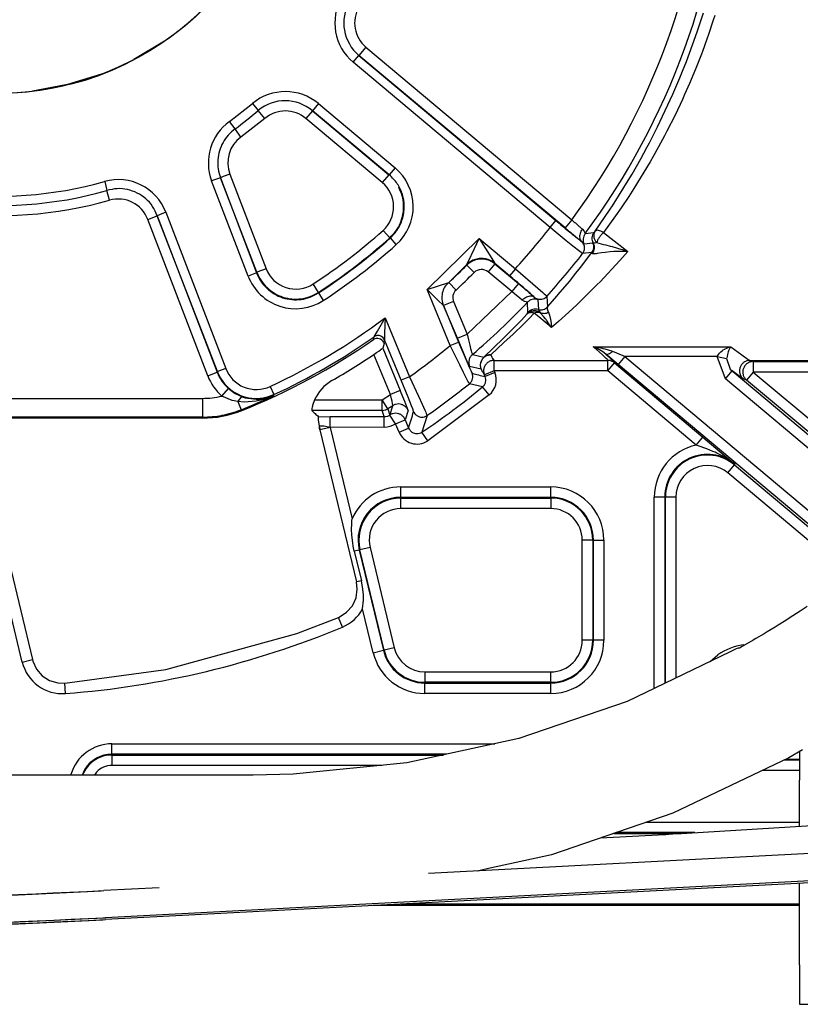
# Model space of a CAD drawing. Units: inches. Extents: x 0 to 1210, y 0 to 831.
# Drawn here: x 358 to 365, y 69 to 79 of the extents above; entities that cross this region are included whole.
import ezdxf

# ---------------------------------------------------------------- set-up
doc = ezdxf.new("R2010")
doc.units = ezdxf.units.IN

# ---------------------------------------------------------------- blocks, each defined once
blk = doc.blocks.new('70106-1-1110_7_Thermofühlerlitze-weiss2__227', base_point=(1674.2, 348.225))
at = {"color": 1, "linetype": 'Continuous'}
for p, q in [((1834.566, 353.117), (1807.65, 351.708)), ((1834.634, 351.819), (1792.189, 349.596)), ((1784.772, 350.535), (1791.993, 350.886)), ((1791.993, 350.886), (1792.121, 350.894)), ((1794.763, 351.032), (1792.121, 350.894)), ((1784.83, 349.239), (1792.061, 349.591)), ((1792.061, 349.591), (1792.189, 349.596))]:
    blk.add_line(p, q, dxfattribs=at)
for points in [[(1739.819, 349.525), (1765.979, 349.867), (1792.121, 350.894)], [(1739.819, 348.225), (1766.013, 348.568), (1792.189, 349.596)]]:
    blk.add_spline(points, degree=3, dxfattribs=at)
blk = doc.blocks.new('70106-1-1110_6_Thermofühlerlitze-weiss1__228', base_point=(1674.2, 348.135))
at = {"color": 1, "linetype": 'Continuous'}
for p, q in [((1834.634, 351.729), (1792.189, 349.506)), ((1784.83, 349.149), (1792.061, 349.5)), ((1792.061, 349.5), (1792.189, 349.506))]:
    blk.add_line(p, q, dxfattribs=at)
blk.add_spline([(1739.819, 348.135), (1766.013, 348.478), (1792.189, 349.506)], degree=3, dxfattribs=at)
blk = doc.blocks.new('70106-1-1110_3_Motorlitze-rot__231', base_point=(1628.6, 350.598))
at = {"color": 1, "linetype": 'Continuous'}
for p, q in [((1820.019, 353.647), (1832.391, 354.406)), ((1815.89, 353.414), (1818.947, 353.578)), ((1818.947, 353.578), (1819.007, 353.585)), ((1819.007, 353.585), (1819.147, 353.597)), ((1819.147, 353.597), (1819.337, 353.611)), ((1819.337, 353.611), (1819.752, 353.635)), ((1819.752, 353.635), (1819.932, 353.645)), ((1819.932, 353.645), (1820.019, 353.647))]:
    blk.add_line(p, q, dxfattribs=at)
blk = doc.blocks.new('70106-1-1110__232', base_point=(1628.6, 348.135))
for name, p in [('70106-1-1110_3_Motorlitze-rot__231', (1628.6, 350.598)), ('70106-1-1110_7_Thermofühlerlitze-weiss2__227', (1674.2, 348.225)), ('70106-1-1110_6_Thermofühlerlitze-weiss1__228', (1674.2, 348.135))]:
    blk.add_blockref(name, p)
blk = doc.blocks.new('527-146-2-0210_Schrumpfschlauch__233', base_point=(1705.268, 350.627))
at = {"color": 1, "linetype": 'Continuous'}
for p, q in [((1825.776, 364.5), (1825.435, 364.275)), ((1825.27, 364.163), (1824.914, 363.936)), ((1825.435, 364.275), (1825.27, 364.163)), ((1824.241, 363.509), (1823.854, 363.277)), ((1824.387, 363.603), (1824.241, 363.509)), ((1824.759, 363.833), (1824.387, 363.603)), ((1824.914, 363.936), (1824.759, 363.833)), ((1823.719, 363.192), (1823.318, 362.957)), ((1823.854, 363.277), (1823.719, 363.192)), ((1822.658, 362.574), (1822.537, 362.505)), ((1822.779, 362.645), (1822.658, 362.574)), ((1823.191, 362.88), (1822.779, 362.645)), ((1823.318, 362.957), (1823.191, 362.88)), ((1822.089, 362.325), (1817.152, 359.954)), ((1822.372, 362.462), (1822.089, 362.325)), ((1822.464, 362.495), (1822.372, 362.462)), ((1822.49, 362.501), (1822.464, 362.495)), ((1822.537, 362.505), (1822.49, 362.501)), ((1817.152, 359.954), (1811.972, 358.173)), ((1811.972, 358.173), (1806.621, 357.005)), ((1825.545, 357.64), (1824.898, 357.254)), ((1806.621, 357.005), (1801.171, 356.465)), ((1824.898, 357.254), (1819.348, 354.604)), ((1799.268, 356.427), (1705.268, 356.427)), ((1801.171, 356.465), (1799.268, 356.427)), ((1819.348, 354.604), (1813.532, 352.604)), ((1813.532, 352.604), (1810.528, 351.948)), ((1810.528, 351.948), (1809.986, 351.83))]:
    blk.add_line(p, q, dxfattribs=at)
blk = doc.blocks.new('527-146-1-0114_Drehgeber__234', base_point=(1674.2, 350.627))
blk.add_blockref('527-146-2-0210_Schrumpfschlauch__233', (1705.268, 350.627))
blk = doc.blocks.new('527-146-6-0850__237', base_point=(1737.896, 350.177))
at = {"color": 124, "linetype": 'Continuous'}
for p, q in [((1820.559, 392.16), (1820.804, 392.919)), ((1821.357, 392.798), (1821.282, 392.565)), ((1821.282, 392.565), (1821.055, 391.889)), ((1820.29, 391.386), (1820.508, 392.01)), ((1820.508, 392.01), (1820.559, 392.16)), ((1821.055, 391.889), (1820.976, 391.666)), ((1819.995, 390.596), (1820.29, 391.386)), ((1820.976, 391.666), (1820.759, 391.072)), ((1804.045, 390.555), (1804.322, 390.885)), ((1804.656, 391.282), (1804.322, 390.885)), ((1814.192, 382.623), (1804.322, 390.885)), ((1804.322, 390.885), (1813.746, 382.973)), ((1804.656, 391.282), (1814.514, 383.006)), ((1820.712, 390.947), (1820.462, 390.307)), ((1820.759, 391.072), (1820.712, 390.947)), ((1813.469, 382.644), (1804.045, 390.555)), ((1819.81, 390.124), (1819.995, 390.596)), ((1819.68, 389.805), (1819.81, 390.124)), ((1820.462, 390.307), (1820.27, 389.839)), ((1819.345, 389.019), (1819.68, 389.805)), ((1820.143, 389.54), (1819.908, 389.006)), ((1820.27, 389.839), (1820.143, 389.54)), ((1818.617, 387.461), (1819.345, 389.019)), ((1819.908, 389.006), (1819.803, 388.775)), ((1798.122, 387.72), (1799.226, 388.577)), ((1799.226, 388.577), (1799.502, 388.248)), ((1802.383, 388.575), (1802.095, 388.231)), ((1802.383, 388.575), (1806.054, 385.494)), ((1819.803, 388.775), (1819.448, 388.024)), ((1799.822, 387.865), (1799.502, 388.248)), ((1802.095, 388.231), (1801.786, 387.864)), ((1802.095, 388.231), (1805.748, 385.165)), ((1805.777, 385.165), (1802.095, 388.231)), ((1819.448, 388.024), (1819.063, 387.257)), ((1798.395, 387.363), (1798.122, 387.72)), ((1799.822, 387.865), (1798.676, 386.974)), ((1805.439, 384.797), (1801.786, 387.864)), ((1798.676, 386.974), (1798.395, 387.363)), ((1818.223, 386.69), (1818.617, 387.461)), ((1819.063, 387.257), (1818.943, 387.029)), ((1818.107, 386.472), (1818.223, 386.69)), ((1818.943, 387.029), (1818.665, 386.511)), ((1817.815, 385.936), (1818.107, 386.472)), ((1818.665, 386.511), (1818.407, 386.05)), ((1817.397, 385.204), (1817.815, 385.936)), ((1818.253, 385.782), (1817.482, 384.514)), ((1818.407, 386.05), (1818.253, 385.782)), ((1798.145, 385.197), (1797.831, 385.077)), ((1798.145, 385.197), (1799.881, 380.67)), ((1805.748, 385.165), (1805.439, 384.797)), ((1805.748, 385.165), (1805.777, 385.165)), ((1806.054, 385.494), (1805.777, 385.165)), ((1817.055, 384.632), (1817.397, 385.204)), ((1792.154, 384.845), (1792.26, 384.408)), ((1797.697, 385.025), (1797.272, 384.878)), ((1799.022, 380.315), (1797.272, 384.878)), ((1797.831, 385.077), (1797.697, 385.025)), ((1799.433, 380.498), (1797.697, 385.025)), ((1797.697, 385.025), (1799.423, 380.469)), ((1792.389, 383.946), (1792.26, 384.408)), ((1816.454, 383.682), (1816.957, 384.472)), ((1816.957, 384.472), (1817.055, 384.632)), ((1817.482, 384.514), (1817.232, 384.128)), ((1817.232, 384.128), (1816.87, 383.587)), ((1795.08, 383.376), (1794.667, 383.199)), ((1795.08, 383.376), (1797.948, 375.895)), ((1815.834, 382.763), (1816.352, 383.526)), ((1816.352, 383.526), (1816.454, 383.682)), ((1816.87, 383.587), (1816.606, 383.204)), ((1794.219, 383.027), (1794.667, 383.199)), ((1797.087, 375.543), (1794.219, 383.027)), ((1794.667, 383.199), (1797.535, 375.714)), ((1797.546, 375.741), (1794.667, 383.199)), ((1813.469, 382.644), (1813.746, 382.973)), ((1814.514, 383.006), (1814.192, 382.623)), ((1816.606, 383.204), (1816.032, 382.409)), ((1805.794, 382.142), (1805.474, 382.5)), ((1814.243, 382.01), (1813.469, 382.644)), ((1815.014, 382.565), (1815.08, 382.487)), ((1815.08, 382.487), (1815.096, 382.461)), ((1815.096, 382.461), (1815.15, 382.352)), ((1815.15, 382.352), (1815.566, 382.402)), ((1815.566, 382.402), (1815.627, 382.469)), ((1815.627, 382.469), (1815.834, 382.763)), ((1816.032, 382.409), (1817.189, 381.49)), ((1805.825, 382.143), (1805.794, 382.142)), ((1806.112, 381.823), (1805.825, 382.143)), ((1807.583, 379.673), (1810.077, 382.117)), ((1809.848, 381.631), (1810.077, 382.117)), ((1810.077, 382.117), (1811.807, 380.664)), ((1810.077, 382.117), (1810.684, 381.156)), ((1814.565, 381.75), (1814.243, 382.01)), ((1815.1, 381.841), (1814.977, 381.975)), ((1815.52, 381.89), (1815.1, 381.841)), ((1815.617, 381.891), (1815.546, 381.886)), ((1815.699, 381.917), (1815.617, 381.891)), ((1815.699, 381.917), (1816.034, 381.835)), ((1809.543, 380.998), (1809.848, 381.631)), ((1814.897, 381.487), (1814.565, 381.75)), ((1814.951, 381.445), (1814.897, 381.487)), ((1814.932, 380.734), (1815.475, 381.443)), ((1814.991, 381.415), (1814.951, 381.445)), ((1815.028, 381.391), (1814.991, 381.415)), ((1815.475, 381.443), (1815.028, 381.391)), ((1815.724, 381.394), (1815.678, 381.388)), ((1815.925, 381.423), (1815.724, 381.394)), ((1816.106, 381.447), (1815.925, 381.423)), ((1816.034, 381.835), (1816.142, 381.808)), ((1816.352, 381.473), (1816.106, 381.447)), ((1816.142, 381.808), (1816.351, 381.754)), ((1816.351, 381.754), (1816.433, 381.732)), ((1816.517, 381.486), (1816.352, 381.473)), ((1816.433, 381.732), (1816.65, 381.669)), ((1816.903, 381.498), (1816.517, 381.486)), ((1816.65, 381.669), (1816.795, 381.625)), ((1816.795, 381.625), (1816.918, 381.585)), ((1817.189, 381.49), (1816.809, 381.06)), ((1817.189, 381.49), (1816.903, 381.498)), ((1816.918, 381.585), (1817.189, 381.49)), ((1809.477, 380.863), (1809.543, 380.998)), ((1810.684, 381.156), (1810.811, 380.954)), ((1810.811, 380.954), (1810.829, 380.924)), ((1810.829, 380.924), (1810.83, 380.898)), ((1811.531, 380.335), (1810.829, 380.924)), ((1815.678, 381.388), (1815.507, 381.382)), ((1816.809, 381.06), (1816.429, 380.643)), ((1799.423, 380.469), (1799.022, 380.315)), ((1799.423, 380.469), (1799.433, 380.498)), ((1799.881, 380.67), (1799.433, 380.498)), ((1809.477, 380.863), (1808.629, 380.014)), ((1809.478, 380.837), (1809.477, 380.863)), ((1809.833, 380.485), (1809.478, 380.837)), ((1810.83, 380.898), (1810.509, 380.515)), ((1811.632, 379.573), (1810.509, 380.515)), ((1810.83, 380.898), (1811.953, 379.956)), ((1811.807, 380.664), (1811.531, 380.335)), ((1811.807, 380.664), (1812.878, 379.74)), ((1814.394, 380.064), (1814.707, 380.451)), ((1814.707, 380.451), (1814.932, 380.734)), ((1816.254, 380.456), (1815.86, 380.045)), ((1816.429, 380.643), (1816.254, 380.456)), ((1807.583, 379.673), (1808.629, 380.014)), ((1808.629, 380.014), (1808.971, 379.649)), ((1813.861, 379.431), (1814.394, 380.064)), ((1815.86, 380.045), (1815.731, 379.912)), ((1802.391, 379.538), (1802.129, 379.94)), ((1802.391, 379.538), (1802.38, 379.507)), ((1802.38, 379.507), (1802.614, 379.147)), ((1808.099, 379.165), (1807.583, 379.673)), ((1808.691, 376.995), (1807.583, 379.673)), ((1809.497, 377.53), (1811.632, 379.573)), ((1811.953, 379.956), (1811.632, 379.573)), ((1811.772, 379.462), (1811.632, 379.573)), ((1812.878, 379.74), (1813.116, 379.529)), ((1813.116, 379.529), (1813.194, 379.459)), ((1815.731, 379.912), (1815.034, 379.22)), ((1808.365, 378.906), (1808.099, 379.165)), ((1808.85, 379.092), (1808.365, 378.906)), ((1808.85, 379.092), (1809.497, 377.53)), ((1812.029, 379.257), (1811.772, 379.462)), ((1812.136, 379.17), (1812.029, 379.257)), ((1812.24, 379.106), (1812.136, 379.17)), ((1812.269, 379.094), (1812.24, 379.106)), ((1812.386, 379.06), (1812.269, 379.094)), ((1812.412, 378.582), (1812.386, 379.06)), ((1812.728, 379.295), (1812.88, 379.197)), ((1812.88, 379.197), (1812.908, 378.716)), ((1813.194, 379.459), (1813.244, 379.413)), ((1813.244, 379.413), (1813.28, 379.379)), ((1813.28, 379.379), (1813.311, 379.346)), ((1813.311, 379.346), (1813.341, 378.837)), ((1813.341, 378.837), (1813.804, 379.364)), ((1813.804, 379.364), (1813.861, 379.431)), ((1815.034, 379.22), (1814.75, 378.948)), ((1808.365, 378.906), (1809.088, 377.16)), ((1809.035, 377.339), (1808.365, 378.906)), ((1812.358, 378.488), (1812.412, 378.582)), ((1812.908, 378.716), (1812.949, 378.629)), ((1812.949, 378.629), (1812.981, 378.582)), ((1812.981, 378.582), (1813.005, 378.544)), ((1813.394, 378.59), (1813.417, 378.539)), ((1814.368, 378.592), (1813.873, 378.144)), ((1814.75, 378.948), (1814.368, 378.592)), ((1805.211, 377.679), (1805.573, 378.316)), ((1805.573, 378.316), (1805.553, 377.581)), ((1805.573, 378.316), (1806.741, 375.495)), ((1811.841, 377.947), (1812.095, 378.211)), ((1812.095, 378.211), (1812.358, 378.488)), ((1812.451, 378.272), (1812.193, 378.017)), ((1812.716, 378.541), (1812.451, 378.272)), ((1812.936, 378.358), (1812.716, 378.541)), ((1813.543, 377.852), (1812.936, 378.358)), ((1813.149, 378.387), (1813.005, 378.544)), ((1813.244, 378.27), (1813.149, 378.387)), ((1813.275, 378.23), (1813.244, 378.27)), ((1813.294, 378.206), (1813.275, 378.23)), ((1813.417, 378.037), (1813.294, 378.206)), ((1813.417, 378.539), (1813.448, 378.447)), ((1813.448, 378.447), (1813.494, 378.236)), ((1813.494, 378.236), (1813.519, 378.068)), ((1813.873, 378.144), (1813.543, 377.852)), ((1805.055, 377.41), (1805.211, 377.679)), ((1811.477, 377.579), (1811.841, 377.947)), ((1812.193, 378.017), (1811.702, 377.542)), ((1813.543, 377.852), (1813.417, 378.037)), ((1813.519, 378.068), (1813.543, 377.852)), ((1805.016, 377.275), (1805.055, 377.41)), ((1805.542, 377.268), (1805.502, 377.132)), ((1805.545, 377.348), (1805.542, 377.268)), ((1806.344, 375.331), (1805.542, 377.268)), ((1805.553, 377.581), (1805.545, 377.348)), ((1808.691, 376.995), (1809.088, 377.16)), ((1809.035, 377.339), (1809.497, 377.53)), ((1809.342, 376.606), (1809.035, 377.339)), ((1809.088, 377.16), (1809.431, 376.343)), ((1809.497, 377.53), (1809.562, 377.263)), ((1809.562, 377.263), (1809.625, 377.013)), ((1810.3, 376.43), (1811.246, 377.349)), ((1811.246, 377.349), (1811.477, 377.579)), ((1811.702, 377.542), (1811.263, 377.129)), ((1805.46, 376.868), (1806.302, 374.834)), ((1809.144, 376.073), (1808.691, 376.995)), ((1809.625, 377.013), (1809.667, 376.854)), ((1809.667, 376.854), (1809.698, 376.74)), ((1809.698, 376.74), (1809.717, 376.674)), ((1811.263, 377.129), (1810.628, 376.542)), ((1815.687, 376.795), (1815.526, 376.935)), ((1815.608, 376.901), (1815.526, 376.935)), ((1815.526, 376.935), (1815.569, 376.93)), ((1815.526, 376.935), (1822.118, 376.935)), ((1815.569, 376.93), (1815.648, 376.92)), ((1815.689, 376.864), (1815.608, 376.901)), ((1815.648, 376.92), (1815.769, 376.902)), ((1815.974, 376.542), (1815.687, 376.795)), ((1815.77, 376.824), (1815.689, 376.864)), ((1815.769, 376.902), (1815.891, 376.88)), ((1815.839, 376.787), (1815.77, 376.824)), ((1816.001, 376.687), (1815.839, 376.787)), ((1815.891, 376.88), (1815.999, 376.857)), ((1815.999, 376.857), (1816.092, 376.835)), ((1816.14, 376.581), (1816.001, 376.687)), ((1816.092, 376.835), (1816.243, 376.793)), ((1816.243, 376.793), (1816.461, 376.714)), ((1816.461, 376.714), (1816.945, 376.509)), ((1821.578, 376.627), (1821.641, 376.688)), ((1821.641, 376.688), (1821.72, 376.752)), ((1821.72, 376.752), (1821.759, 376.779)), ((1821.759, 376.779), (1821.827, 376.82)), ((1821.827, 376.82), (1821.852, 376.834)), ((1821.852, 376.834), (1821.922, 376.868)), ((1821.922, 376.868), (1822.019, 376.906)), ((1821.997, 376.69), (1821.959, 376.567)), ((1822.015, 376.736), (1821.997, 376.69)), ((1822.031, 376.775), (1822.015, 376.736)), ((1822.019, 376.906), (1822.118, 376.935)), ((1822.059, 376.838), (1822.031, 376.775)), ((1822.088, 376.891), (1822.059, 376.838)), ((1822.118, 376.935), (1822.088, 376.891)), ((1822.118, 376.935), (1822.644, 376.542)), ((1805.84, 374.643), (1805.043, 376.569)), ((1809.505, 376.231), (1809.342, 376.606)), ((1809.431, 376.343), (1809.612, 375.927)), ((1809.563, 376.102), (1809.505, 376.231)), ((1809.717, 376.674), (1809.727, 376.641)), ((1809.727, 376.641), (1809.737, 376.61)), ((1809.737, 376.61), (1809.755, 376.564)), ((1809.755, 376.564), (1810.3, 376.43)), ((1810.628, 376.542), (1810.686, 376.435)), ((1810.686, 376.435), (1810.721, 376.373)), ((1810.721, 376.373), (1810.786, 376.279)), ((1810.792, 375.775), (1810.786, 376.279)), ((1810.786, 376.279), (1816.237, 376.275)), ((1810.786, 376.279), (1816.237, 376.275)), ((1816.158, 376.373), (1815.974, 376.542)), ((1816.14, 376.581), (1816.323, 376.411)), ((1816.733, 376.08), (1816.14, 376.581)), ((1816.194, 376.337), (1816.158, 376.373)), ((1816.237, 376.275), (1816.194, 376.337)), ((1816.237, 375.775), (1816.237, 376.275)), ((1816.323, 376.411), (1816.378, 376.359)), ((1816.378, 376.359), (1816.454, 376.285)), ((1816.454, 376.285), (1816.533, 376.202)), ((1817.054, 376.463), (1816.733, 376.08)), ((1816.945, 376.509), (1817.054, 376.463)), ((1817.054, 376.463), (1828.751, 366.644)), ((1821.47, 376.463), (1817.054, 376.463)), ((1821.47, 376.463), (1821.494, 376.511)), ((1821.86, 375.397), (1821.47, 376.463)), ((1821.47, 376.463), (1821.918, 376.366)), ((1821.494, 376.511), (1821.525, 376.561)), ((1821.525, 376.561), (1821.578, 376.627)), ((1821.924, 376.405), (1821.918, 376.366)), ((1821.918, 376.366), (1822.095, 375.863)), ((1821.937, 376.472), (1821.924, 376.405)), ((1821.959, 376.567), (1821.937, 376.472)), ((1822.644, 376.542), (1822.883, 376.373)), ((1822.883, 376.373), (1823.036, 376.279)), ((1823.036, 376.279), (1823.19, 376.223)), ((1823.036, 376.279), (1842.405, 376.279)), ((1823.19, 376.223), (1823.19, 375.723)), ((1823.19, 376.223), (1842.352, 376.223)), ((1797.535, 375.714), (1797.546, 375.741)), ((1797.948, 375.895), (1797.546, 375.741)), ((1809.333, 375.693), (1809.144, 376.073)), ((1809.585, 376.055), (1809.563, 376.102)), ((1809.618, 375.992), (1809.585, 376.055)), ((1809.612, 375.927), (1809.686, 375.761)), ((1810.166, 375.862), (1809.618, 375.992)), ((1809.686, 375.761), (1809.7, 375.732)), ((1809.7, 375.732), (1809.737, 375.663)), ((1810.792, 375.775), (1810.325, 375.588)), ((1816.237, 375.775), (1810.792, 375.775)), ((1810.792, 375.775), (1810.824, 375.697)), ((1816.237, 375.775), (1816.56, 376.163)), ((1820.465, 372.225), (1816.237, 375.775)), ((1816.533, 376.202), (1816.56, 376.163)), ((1816.56, 376.163), (1820.787, 372.608)), ((1828.326, 366.348), (1816.733, 376.08)), ((1821.86, 375.397), (1822.181, 375.78)), ((1822.095, 375.863), (1822.181, 375.78)), ((1822.434, 375.587), (1822.181, 375.78)), ((1822.181, 375.78), (1831.105, 368.288)), ((1797.087, 375.543), (1797.535, 375.714)), ((1806.741, 375.495), (1806.344, 375.331)), ((1806.676, 374.518), (1806.344, 375.331)), ((1806.741, 375.495), (1807.17, 374.573)), ((1809.541, 375.285), (1809.333, 375.693)), ((1809.574, 375.222), (1809.541, 375.285)), ((1810.363, 375.505), (1810.325, 375.588)), ((1810.824, 375.697), (1810.363, 375.505)), ((1830.681, 367.992), (1821.86, 375.397)), ((1822.547, 375.505), (1822.434, 375.587)), ((1822.636, 375.462), (1822.547, 375.505)), ((1822.655, 375.429), (1822.636, 375.462)), ((1822.714, 375.396), (1822.655, 375.429)), ((1822.868, 375.34), (1822.714, 375.396)), ((1823.19, 375.723), (1822.868, 375.34)), ((1831.194, 368.35), (1822.868, 375.34)), ((1823.19, 375.723), (1831.619, 368.647)), ((1841.824, 375.723), (1823.19, 375.723)), ((1797.764, 374.569), (1798.081, 374.929)), ((1798.081, 374.929), (1798.402, 374.697)), ((1800.075, 375.033), (1800.256, 374.643)), ((1806.302, 374.834), (1805.84, 374.643)), ((1806.513, 374.318), (1806.302, 374.834)), ((1809.61, 375.164), (1809.574, 375.222)), ((1810.239, 375.009), (1809.61, 375.164)), ((1810.557, 374.624), (1810.239, 375.009)), ((1766.388, 374.461), (1796.831, 374.461)), ((1796.831, 374.461), (1796.831, 373.562)), ((1798.257, 374.367), (1797.764, 374.569)), ((1798.53, 374.308), (1798.257, 374.367)), ((1798.402, 374.697), (1798.775, 374.526)), ((1798.775, 374.526), (1798.885, 374.491)), ((1799.412, 374.33), (1798.825, 374.285)), ((1798.885, 374.491), (1799.398, 374.416)), ((1799.398, 374.416), (1799.529, 374.418)), ((1799.615, 374.372), (1799.412, 374.33)), ((1799.529, 374.418), (1799.555, 374.428)), ((1799.555, 374.428), (1799.717, 374.436)), ((1799.974, 374.48), (1799.615, 374.372)), ((1799.717, 374.436), (1799.923, 374.488)), ((1799.923, 374.488), (1800.064, 374.519)), ((1800.029, 374.5), (1799.974, 374.48)), ((1800.229, 374.583), (1800.029, 374.5)), ((1800.064, 374.519), (1800.229, 374.583)), ((1800.256, 374.643), (1800.229, 374.583)), ((1802.199, 374.384), (1805.442, 374.384)), ((1805.442, 374.384), (1805.84, 374.643)), ((1805.442, 373.884), (1805.442, 374.384)), ((1805.712, 373.963), (1805.442, 374.384)), ((1805.882, 374.446), (1805.84, 374.643)), ((1805.907, 374.326), (1805.882, 374.446)), ((1805.932, 374.195), (1805.907, 374.326)), ((1806.616, 374.057), (1806.513, 374.318)), ((1806.84, 374.102), (1806.676, 374.518)), ((1807.17, 374.573), (1807.344, 374.19)), ((1810.557, 374.624), (1807.618, 372.434)), ((1798.825, 374.285), (1798.53, 374.308)), ((1798.53, 374.308), (1798.685, 373.918)), ((1798.685, 373.918), (1798.692, 373.872)), ((1805.442, 373.884), (1802.063, 373.884)), ((1805.53, 373.586), (1805.442, 373.884)), ((1805.942, 374.112), (1805.712, 373.963)), ((1805.712, 373.963), (1805.798, 373.664)), ((1805.798, 373.664), (1805.942, 374.112)), ((1805.94, 374.141), (1805.932, 374.195)), ((1805.942, 374.112), (1805.94, 374.141)), ((1806.677, 373.884), (1806.538, 373.439)), ((1806.639, 373.975), (1806.616, 374.057)), ((1806.662, 373.933), (1806.639, 373.975)), ((1806.677, 373.884), (1806.662, 373.933)), ((1806.894, 373.958), (1806.84, 374.102)), ((1806.914, 373.905), (1806.894, 373.958)), ((1806.937, 373.828), (1806.914, 373.905)), ((1807.344, 374.19), (1807.476, 373.894)), ((1807.476, 373.894), (1807.517, 373.799)), ((1796.831, 373.562), (1767.788, 373.562)), ((1796.84, 373.516), (1796.831, 373.562)), ((1802.39, 373.583), (1802.938, 373.586)), ((1802.938, 373.586), (1805.53, 373.586)), ((1802.942, 373.068), (1802.938, 373.586)), ((1805.53, 373.086), (1805.53, 373.586)), ((1806.076, 373.248), (1805.798, 373.664)), ((1806.076, 373.248), (1805.798, 373.664)), ((1806.076, 373.248), (1806.538, 373.439)), ((1806.538, 373.439), (1806.702, 373.042)), ((1807.58, 373.64), (1807.339, 372.849)), ((1807.517, 373.799), (1807.545, 373.733)), ((1807.545, 373.733), (1807.556, 373.707)), ((1807.556, 373.707), (1807.58, 373.64)), ((1802.504, 373.138), (1802.44, 373.14)), ((1802.942, 373.068), (1802.456, 372.951)), ((1802.646, 373.128), (1802.504, 373.138)), ((1802.942, 373.068), (1802.646, 373.128)), ((1805.53, 373.086), (1802.942, 373.068)), ((1802.942, 373.068), (1803.993, 368.692)), ((1806.241, 372.85), (1806.076, 373.248)), ((1806.241, 372.85), (1806.702, 373.042)), ((1807.618, 372.434), (1807.339, 372.849)), ((1820.465, 372.225), (1820.787, 372.608)), ((1820.787, 372.608), (1821.822, 371.728)), ((1820.558, 372.191), (1820.465, 372.225)), ((1820.964, 372.041), (1820.558, 372.191)), ((1821.26, 371.925), (1820.964, 372.041)), ((1821.366, 371.88), (1821.26, 371.925)), ((1821.445, 371.845), (1821.366, 371.88)), ((1821.647, 371.746), (1821.445, 371.845)), ((1821.74, 371.697), (1821.647, 371.746)), ((1821.853, 371.632), (1821.74, 371.697)), ((1821.822, 371.728), (1822.314, 371.304)), ((1821.899, 371.604), (1821.853, 371.632)), ((1822.102, 371.469), (1821.899, 371.604)), ((1788.211, 361.836), (1785.998, 371.054)), ((1821.97, 370.894), (1822.291, 371.277)), ((1822.163, 371.425), (1822.102, 371.469)), ((1822.314, 371.304), (1822.163, 371.425)), ((1822.314, 371.304), (1822.291, 371.277)), ((1822.291, 371.277), (1828.237, 366.286)), ((1827.813, 365.989), (1821.97, 370.894)), ((1806.325, 369.721), (1806.325, 370.221)), ((1806.325, 370.221), (1813.5, 370.221)), ((1813.5, 369.721), (1813.5, 370.221)), ((1806.325, 369.721), (1806.325, 369.686)), ((1813.5, 369.721), (1806.325, 369.721)), ((1806.325, 369.186), (1806.325, 369.686)), ((1806.325, 369.686), (1813.5, 369.686)), ((1813.5, 369.721), (1813.5, 369.686)), ((1813.5, 369.686), (1813.5, 369.186)), ((1818.456, 360.581), (1818.456, 369.738)), ((1818.956, 369.738), (1818.456, 369.738)), ((1818.956, 369.738), (1818.956, 360.821)), ((1818.956, 369.738), (1818.991, 369.738)), ((1818.991, 360.837), (1818.991, 369.738)), ((1819.491, 369.738), (1818.991, 369.738)), ((1819.491, 369.738), (1819.491, 361.077)), ((1813.5, 369.186), (1806.325, 369.186)), ((1804.858, 367.325), (1804.372, 367.208)), ((1804.858, 367.325), (1806.011, 362.525)), ((1815.009, 362.877), (1815.009, 367.677)), ((1815.509, 367.677), (1815.009, 367.677)), ((1815.544, 367.677), (1815.509, 367.677)), ((1815.509, 367.677), (1815.509, 362.877)), ((1815.544, 367.677), (1816.044, 367.677)), ((1815.544, 362.877), (1815.544, 367.677)), ((1816.044, 367.677), (1816.044, 362.877)), ((1804.338, 367.2), (1804.101, 367.143)), ((1804.338, 367.2), (1804.372, 367.208)), ((1804.338, 367.2), (1805.49, 362.4)), ((1805.524, 362.408), (1804.372, 367.208)), ((1804.44, 365.732), (1804.203, 365.675)), ((1803.53, 363.51), (1803.337, 363.972)), ((1805.004, 362.283), (1804.5, 364.382)), ((1815.509, 362.877), (1815.009, 362.877)), ((1815.544, 362.877), (1815.509, 362.877)), ((1816.044, 362.877), (1815.544, 362.877)), ((1822.71, 362.663), (1822.828, 362.673)), ((1805.004, 362.283), (1805.49, 362.4)), ((1805.49, 362.4), (1805.524, 362.408)), ((1806.011, 362.525), (1805.524, 362.408)), ((1821.125, 361.862), (1821.502, 362.182)), ((1788.211, 361.836), (1788.697, 361.953)), ((1807.478, 361.368), (1807.478, 360.868)), ((1807.478, 361.368), (1813.5, 361.368)), ((1813.5, 360.868), (1813.5, 361.368)), ((1790.28, 360.329), (1790.242, 360.828)), ((1807.478, 360.833), (1807.478, 360.868)), ((1813.5, 360.868), (1807.478, 360.868)), ((1807.478, 360.333), (1807.478, 360.833)), ((1807.478, 360.833), (1813.5, 360.833)), ((1813.5, 360.833), (1813.5, 360.868)), ((1813.5, 360.333), (1813.5, 360.833)), ((1813.5, 360.333), (1807.478, 360.333)), ((1792.5, 357.421), (1792.5, 357.921)), ((1792.5, 357.921), (1810.818, 357.921)), ((1792.5, 357.421), (1792.5, 357.386)), ((1808.528, 357.421), (1792.5, 357.421)), ((1792.5, 357.386), (1808.367, 357.386)), ((1792.5, 357.386), (1792.5, 356.886)), ((1805.42, 356.886), (1792.5, 356.886)), ((1824.681, 357.151), (1825.406, 357.151)), ((1790.535, 356.427), (1790.539, 356.453)), ((1791.201, 356.712), (1791.071, 356.427)), ((1791.101, 356.427), (1791.141, 356.532)), ((1791.761, 356.563), (1791.668, 356.427)), ((1825.406, 356.651), (1823.627, 356.651)), ((1818.08, 354.168), (1825.406, 354.168)), ((1816.525, 353.633), (1819.722, 353.633)), ((1820.396, 353.668), (1816.627, 353.668)), ((1825.406, 350.247), (1806.347, 350.247))]:
    blk.add_line(p, q, dxfattribs=at)
at = {"color": 1, "linetype": 'Continuous'}
for p, q in [((1795.012, 391.57), (1793.554, 390.689)), ((1792.001, 389.99), (1790.375, 389.483)), ((1790.375, 389.483), (1788.7, 389.176)), ((1805.163, 376.652), (1805.273, 376.728)), ((1805.273, 376.728), (1805.353, 376.786)), ((1805.353, 376.786), (1805.388, 376.811)), ((1805.388, 376.811), (1805.433, 376.845)), ((1805.433, 376.845), (1805.46, 376.868)), ((1805.523, 377.083), (1805.46, 376.868)), ((1805.502, 377.132), (1805.523, 377.083)), ((1805.043, 376.569), (1805.163, 376.652)), ((1802.199, 374.384), (1802.104, 374.117)), ((1802.064, 373.909), (1802.063, 373.884)), ((1802.073, 373.975), (1802.064, 373.909)), ((1802.086, 374.04), (1802.073, 373.975)), ((1802.096, 374.083), (1802.086, 374.04)), ((1802.104, 374.117), (1802.096, 374.083)), ((1796.84, 373.516), (1773.592, 373.516)), ((1802.393, 373.437), (1802.39, 373.583)), ((1802.399, 373.32), (1802.393, 373.437)), ((1802.44, 373.14), (1802.399, 373.32)), ((1802.43, 373.075), (1802.44, 373.14)), ((1802.438, 373.046), (1802.43, 373.075)), ((1802.442, 373.013), (1802.438, 373.046)), ((1802.456, 372.951), (1802.442, 373.013)), ((1802.456, 372.951), (1804.203, 365.675)), ((1786.484, 371.171), (1788.697, 361.953)), ((1803.986, 368.608), (1803.993, 368.692)), ((1803.974, 368.14), (1803.98, 368.509)), ((1803.98, 368.509), (1803.986, 368.608)), ((1803.98, 367.976), (1803.974, 368.14)), ((1803.984, 367.912), (1803.98, 367.976)), ((1804.024, 367.542), (1803.984, 367.912)), ((1804.048, 367.393), (1804.024, 367.542)), ((1804.101, 367.143), (1804.048, 367.393)), ((1804.101, 367.143), (1804.44, 365.732)), ((1804.244, 365.331), (1804.203, 365.675)), ((1804.512, 365.326), (1804.44, 365.732)), ((1804.01, 364.535), (1804.184, 364.916)), ((1804.184, 364.916), (1804.244, 365.331)), ((1804.533, 365.06), (1804.512, 365.326)), ((1804.535, 364.803), (1804.533, 365.06)), ((1803.735, 364.218), (1804.01, 364.535)), ((1804.5, 364.382), (1804.535, 364.803)), ((1801.357, 363.204), (1803.337, 363.972)), ((1803.337, 363.972), (1803.383, 363.992)), ((1803.383, 363.992), (1803.735, 364.218)), ((1795.086, 361.481), (1801.357, 363.204)), ((1788.697, 361.953), (1788.716, 361.882)), ((1788.716, 361.882), (1788.891, 361.5)), ((1788.891, 361.5), (1789.165, 361.183)), ((1789.165, 361.183), (1789.518, 360.957)), ((1790.242, 360.828), (1795.086, 361.481)), ((1789.518, 360.957), (1789.92, 360.839)), ((1789.92, 360.839), (1790.242, 360.828)), ((1825.406, 357.177), (1824.736, 357.177)), ((1825.406, 350.177), (1805.008, 350.177))]:
    blk.add_line(p, q, dxfattribs=at)
blk.add_circle((1787, 403.177), 14.123, dxfattribs=at)
at = {"color": 124, "linetype": 'Continuous'}
for centre, radius, start, end in [((1787, 403.177), 14.104, 235.3847, 166.1539), ((1787, 403.177), 34.116, 323.7541, 356.233), ((1787, 403.177), 35.015, 323.5069, 356.4802), ((1805.626, 392.437), 2.457, 150.0319, 229.9871), ((1805.626, 392.437), 2.028, 150.0319, 229.9871), ((1805.626, 392.437), 2.028, 150.0319, 229.9871), ((1805.626, 392.437), 1.509, 150.0319, 229.9871), ((1800.803, 386.693), 2.457, 49.9871, 129.9423), ((1800.788, 386.693), 2.018, 49.6595, 129.6162), ((1800.788, 386.693), 2.018, 49.6595, 129.6162), ((1786.791, 403.013), 19.482, 306.5568, 310.7229), ((1786.791, 403.013), 19.482, 306.5568, 310.7229), ((1800.803, 386.693), 1.528, 49.9871, 129.9423), ((1799.564, 385.741), 2.449, 126.0835, 200.6256), ((1787, 403.177), 19.043, 240.0293, 285.7024), ((1799.564, 385.741), 1.52, 125.7744, 200.9744), ((1787, 403.177), 19.492, 240.0293, 285.6554), ((1787, 403.177), 19.492, 240.0293, 285.6554), ((1787, 403.177), 19.972, 240.0293, 285.6554), ((1804.492, 383.633), 2.429, 311.8234, 49.9921), ((1792.811, 382.506), 2.43, 20.9696, 105.705), ((1804.462, 383.633), 1.52, 311.7757, 49.991), ((1792.811, 382.506), 1.5, 20.2962, 106.3315), ((1787, 403.177), 27.728, 303.067, 311.7797), ((1787, 403.177), 33.5, 317.7759, 322.1983), ((1787, 403.177), 28.228, 303.0149, 311.8283), ((1787, 403.177), 28.208, 303.067, 311.7797), ((1787, 403.177), 28.657, 303.0149, 311.8283), ((1787, 403.177), 35.499, 317.8309, 322.1433), ((1801.3, 381.213), 1.52, 200.9661, 303.0731), ((1787, 403.177), 31.691, 313.0394, 315.177), ((1787, 403.177), 32.191, 313.0394, 315.177), ((1810.188, 380.131), 0.501, 50.0592, 135.1049), ((1801.29, 381.184), 2.429, 200.9676, 303.0196), ((1809.313, 379.283), 0.501, 133.1, 202.4295), ((1787, 403.177), 35.015, 310.5313, 316.4673), ((1787, 403.177), 31.033, 294.9176, 306.7627), ((1787, 403.177), 31.463, 294.9176, 305.0179), ((1787, 403.177), 34, 305.4944, 309.6413), ((1799.413, 376.456), 1.57, 200.969, 294.9208), ((1799.398, 376.427), 2.474, 200.9378, 228.6657), ((1809.965, 375.341), 0.93, 309.5291, 22.4841), ((1787, 403.177), 36.517, 303.8472, 309.5232), ((1787, 403.177), 35.999, 304.8667, 308.9078), ((1796.831, 378.561), 4.099, 269.9994, 283.1557), ((1787, 403.177), 31.506, 291.7705, 294.8282), ((1805.53, 374.086), 1, 269.9944, 303.1069), ((1807.1, 373.206), 0.93, 202.4855, 303.8518), ((1821, 369.738), 2.544, 102.1313, 180), ((1821, 369.738), 2.044, 49.9871, 180), ((1821, 369.738), 2.009, 49.9871, 180), ((1821, 369.738), 1.509, 49.9871, 180), ((1806.325, 367.677), 2.544, 90, 156.4723), ((1813.5, 367.677), 2.544, 0, 90), ((1806.325, 367.677), 2.044, 90, 193.5), ((1806.325, 367.677), 2.009, 90, 193.5), ((1813.5, 367.677), 2.044, 0, 90), ((1813.5, 367.677), 2.009, 0, 90), ((1806.325, 367.677), 1.509, 90, 193.5), ((1813.5, 367.677), 1.509, 0, 90), ((1802.771, 365.331), 1.973, 292.622, 331.2338), ((1787, 403.177), 42.973, 274.378, 292.622), ((1813.5, 362.877), 1.509, 270, 0), ((1813.5, 362.877), 2.044, 270, 0), ((1813.5, 362.877), 2.009, 270, 0), ((1813.5, 362.877), 2.544, 270, 0), ((1823.2, 359.677), 3.026, 99.3109, 124.1381), ((1807.478, 362.877), 2.544, 193.5, 270), ((1807.478, 362.877), 2.044, 193.5, 270), ((1807.478, 362.877), 2.009, 193.5, 270), ((1807.478, 362.877), 1.509, 193.5, 270), ((1790.13, 362.297), 1.973, 193.5, 274.378), ((1792.5, 355.877), 2.044, 89.9998, 163.6363), ((1792.5, 355.877), 1.509, 89.9996, 154.2856), ((1792.5, 355.877), 1.544, 90.0003, 147.2728), ((1792.5, 355.877), 1.009, 90.0005, 137.1429)]:
    blk.add_arc(centre, radius, start, end, dxfattribs=at)
at = {"color": 1, "linetype": 'Continuous'}
for centre, radius, start, end in [((1787, 403.177), 31.552, 291.7515, 304.8194), ((1805.202, 377.007), 0.325, 22.4853, 124.8242), ((1787, 403.177), 32.148, 299.9116, 304.1413), ((1804.028, 373.578), 2, 119.9115, 156.2079), ((1796.84, 378.515), 4.999, 270, 291.7516)]:
    blk.add_arc(centre, radius, start, end, dxfattribs=at)
at = {"color": 124, "linetype": 'Continuous'}
for points in [[(1798.395, 387.363), (1798.071, 387.071), (1797.818, 386.715), (1797.648, 386.313), (1797.57, 385.884), (1797.586, 385.447), (1797.697, 385.025)], [(1798.395, 387.363), (1798.071, 387.071), (1797.818, 386.715), (1797.648, 386.313), (1797.57, 385.884), (1797.586, 385.447), (1797.697, 385.025)], [(1805.825, 382.143), (1806.191, 382.579), (1806.419, 383.101), (1806.491, 383.665), (1806.401, 384.227), (1806.157, 384.741), (1805.777, 385.165)], [(1794.667, 383.199), (1794.446, 383.653), (1794.118, 384.02), (1793.709, 384.293), (1793.245, 384.458), (1792.755, 384.502), (1792.26, 384.408)], [(1794.667, 383.199), (1794.446, 383.653), (1794.118, 384.02), (1793.709, 384.293), (1793.245, 384.458), (1792.755, 384.502), (1792.26, 384.408)], [(1805.794, 382.142), (1806.09, 382.472), (1806.306, 382.859), (1806.431, 383.285), (1806.459, 383.727), (1806.389, 384.165), (1806.225, 384.577)], [(1813.746, 382.973), (1814.05, 382.719), (1814.335, 382.483), (1814.584, 382.28), (1814.779, 382.123), (1814.893, 382.043), (1814.977, 381.975)], [(1814.514, 383.006), (1814.647, 382.887), (1814.775, 382.773), (1814.896, 382.668), (1815.014, 382.565)], [(1814.192, 382.623), (1814.405, 382.446), (1814.61, 382.275), (1814.8, 382.119), (1814.977, 381.975)], [(1815.014, 382.565), (1814.947, 382.462), (1814.902, 382.353), (1814.883, 382.243), (1814.889, 382.139), (1814.921, 382.048), (1814.977, 381.975)], [(1815.014, 382.565), (1814.947, 382.462), (1814.902, 382.353), (1814.883, 382.243), (1814.889, 382.139), (1814.921, 382.048), (1814.977, 381.975)], [(1815.15, 382.352), (1815.085, 382.235), (1815.054, 382.104), (1815.059, 381.97), (1815.1, 381.841)], [(1815.566, 382.402), (1815.502, 382.284), (1815.473, 382.153), (1815.479, 382.018), (1815.52, 381.89)], [(1815.566, 382.402), (1815.502, 382.284), (1815.473, 382.153), (1815.482, 382.018), (1815.546, 381.886)], [(1815.627, 382.469), (1815.568, 382.346), (1815.564, 382.198), (1815.609, 382.051), (1815.699, 381.917)], [(1816.032, 382.409), (1815.899, 382.471), (1815.78, 382.504), (1815.686, 382.503), (1815.627, 382.469)], [(1816.032, 382.409), (1815.92, 382.291), (1815.82, 382.16), (1815.744, 382.03), (1815.699, 381.917)], [(1815.028, 381.391), (1815.083, 381.484), (1815.113, 381.586), (1815.117, 381.693), (1815.095, 381.798), (1815.047, 381.894), (1814.977, 381.975)], [(1815.475, 381.443), (1815.533, 381.545), (1815.561, 381.66), (1815.557, 381.778), (1815.52, 381.89)], [(1815.507, 381.382), (1815.557, 381.507), (1815.59, 381.634), (1815.588, 381.763), (1815.546, 381.886)], [(1815.546, 381.886), (1815.543, 381.886), (1815.52, 381.89)], [(1815.475, 381.443), (1815.491, 381.413), (1815.507, 381.382)], [(1810.829, 380.924), (1810.622, 381.058), (1810.388, 381.137), (1810.141, 381.157), (1809.897, 381.115), (1809.671, 381.015), (1809.477, 380.863)], [(1810.83, 380.898), (1810.623, 381.032), (1810.389, 381.112), (1810.142, 381.131), (1809.899, 381.09), (1809.673, 380.99), (1809.478, 380.837)], [(1799.423, 380.469), (1799.627, 380.074), (1799.913, 379.734), (1800.268, 379.466), (1800.672, 379.282), (1801.107, 379.193), (1801.552, 379.202), (1801.983, 379.308), (1802.38, 379.507)], [(1799.433, 380.498), (1799.637, 380.103), (1799.923, 379.763), (1800.278, 379.495), (1800.683, 379.311), (1801.118, 379.222), (1801.562, 379.231), (1801.994, 379.338), (1802.391, 379.538)], [(1808.629, 380.014), (1808.423, 379.782), (1808.312, 379.5), (1808.293, 379.199), (1808.365, 378.906)], [(1808.629, 380.014), (1808.423, 379.782), (1808.312, 379.5), (1808.293, 379.199), (1808.365, 378.906)], [(1812.728, 379.295), (1812.645, 379.367), (1812.548, 379.464), (1812.359, 379.63), (1812.116, 379.839), (1811.834, 380.079), (1811.531, 380.335)], [(1812.728, 379.295), (1812.555, 379.445), (1812.368, 379.605), (1812.165, 379.777), (1811.953, 379.956)], [(1812.728, 379.295), (1812.646, 379.338), (1812.551, 379.354), (1812.448, 379.342), (1812.343, 379.303), (1812.24, 379.242), (1812.136, 379.17)], [(1812.728, 379.295), (1812.646, 379.338), (1812.551, 379.354), (1812.448, 379.342), (1812.343, 379.303), (1812.24, 379.242), (1812.136, 379.17)], [(1812.88, 379.197), (1812.747, 379.215), (1812.614, 379.197), (1812.49, 379.144), (1812.386, 379.06)], [(1812.728, 379.295), (1812.82, 379.241), (1812.922, 379.21), (1813.029, 379.206), (1813.134, 379.228), (1813.23, 379.276), (1813.311, 379.346)], [(1812.981, 378.582), (1812.826, 378.642), (1812.66, 378.648), (1812.5, 378.598), (1812.358, 378.488)], [(1812.716, 378.541), (1812.612, 378.564), (1812.514, 378.562), (1812.428, 378.537), (1812.358, 378.488)], [(1812.908, 378.716), (1812.775, 378.735), (1812.642, 378.718), (1812.518, 378.666), (1812.412, 378.582)], [(1813.005, 378.544), (1812.883, 378.599), (1812.756, 378.635), (1812.623, 378.629), (1812.496, 378.587)], [(1813.005, 378.544), (1812.948, 378.574), (1812.872, 378.575), (1812.796, 378.566), (1812.716, 378.541)], [(1812.908, 378.716), (1813.025, 378.699), (1813.142, 378.715), (1813.25, 378.762), (1813.341, 378.837)], [(1812.981, 378.582), (1813.079, 378.543), (1813.185, 378.531), (1813.293, 378.547), (1813.394, 378.59)], [(1813.341, 378.837), (1813.332, 378.743), (1813.394, 378.59)], [(1805.542, 377.268), (1805.492, 377.351), (1805.42, 377.415), (1805.332, 377.456), (1805.236, 377.469), (1805.141, 377.453), (1805.055, 377.41)], [(1816.14, 376.581), (1816.193, 376.567), (1816.269, 376.586), (1816.361, 376.636), (1816.461, 376.714)], [(1809.755, 376.564), (1809.654, 376.445), (1809.594, 376.3), (1809.576, 376.149), (1809.618, 375.992)], [(1810.3, 376.43), (1810.2, 376.312), (1810.142, 376.168), (1810.13, 376.013), (1810.166, 375.862)], [(1810.628, 376.542), (1810.459, 376.51), (1810.31, 376.429), (1810.199, 376.296), (1810.139, 376.129)], [(1810.786, 376.279), (1810.626, 376.252), (1810.482, 376.175), (1810.371, 376.057), (1810.304, 375.908), (1810.288, 375.746), (1810.325, 375.588)], [(1810.786, 376.279), (1810.626, 376.252), (1810.482, 376.175), (1810.371, 376.057), (1810.304, 375.908), (1810.288, 375.746), (1810.325, 375.588)], [(1810.628, 376.542), (1810.54, 376.539), (1810.455, 376.518), (1810.373, 376.48), (1810.3, 376.43)], [(1816.56, 376.163), (1816.409, 376.248), (1816.237, 376.275)], [(1816.56, 376.163), (1816.409, 376.248), (1816.237, 376.275)], [(1816.56, 376.163), (1816.409, 376.248), (1816.237, 376.275)], [(1823.036, 376.279), (1822.886, 376.256), (1822.749, 376.188), (1822.64, 376.083), (1822.567, 375.95), (1822.537, 375.801), (1822.553, 375.649), (1822.614, 375.51), (1822.714, 375.396)], [(1823.19, 376.223), (1823.04, 376.2), (1822.903, 376.132), (1822.794, 376.027), (1822.72, 375.894), (1822.691, 375.745), (1822.707, 375.593), (1822.768, 375.454), (1822.868, 375.34)], [(1797.546, 375.741), (1797.809, 375.263), (1798.19, 374.874), (1798.662, 374.603), (1799.191, 374.469), (1799.735, 374.483), (1800.256, 374.643)], [(1810.166, 375.862), (1810.248, 375.709), (1810.325, 375.588)], [(1797.535, 375.714), (1797.761, 375.289), (1798.081, 374.929)], [(1809.61, 375.164), (1809.702, 375.266), (1809.757, 375.392), (1809.769, 375.529), (1809.737, 375.663)], [(1809.737, 375.663), (1810.05, 375.584), (1810.363, 375.505)], [(1810.239, 375.009), (1810.329, 375.112), (1810.383, 375.237), (1810.394, 375.373), (1810.363, 375.505)], [(1798.775, 374.526), (1798.72, 374.521), (1798.657, 374.48), (1798.592, 374.407), (1798.53, 374.308)], [(1796.831, 373.562), (1797.775, 373.651), (1798.685, 373.918)], [(1805.442, 373.884), (1805.583, 373.905), (1805.712, 373.963)], [(1806.677, 373.884), (1806.602, 374.009), (1806.494, 374.108), (1806.363, 374.171), (1806.219, 374.193), (1806.074, 374.173), (1805.942, 374.112)], [(1805.53, 373.586), (1805.67, 373.606), (1805.798, 373.664)], [(1806.538, 373.439), (1806.463, 373.564), (1806.357, 373.662), (1806.226, 373.725), (1806.083, 373.748), (1805.938, 373.728), (1805.798, 373.664)], [(1806.702, 373.042), (1806.82, 373.434), (1806.937, 373.828)], [(1806.937, 373.828), (1807.002, 373.719), (1807.097, 373.634), (1807.213, 373.58), (1807.34, 373.563), (1807.465, 373.584), (1807.58, 373.64)], [(1806.702, 373.042), (1806.767, 372.933), (1806.861, 372.848), (1806.975, 372.794), (1807.1, 372.776), (1807.225, 372.795), (1807.339, 372.849)]]:
    blk.add_spline(points, degree=3, dxfattribs=at)
at = {"color": 1, "linetype": 'Continuous'}
for points in [[(1802.063, 373.884), (1802.225, 373.734), (1802.39, 373.583)], [(1802.44, 373.14), (1802.439, 373.045), (1802.456, 372.951)]]:
    blk.add_spline(points, degree=3, dxfattribs=at)
blk = doc.blocks.new('527-146-1-0110__238', base_point=(1737.896, 350.177))
blk.add_blockref('527-146-6-0850__237', (1737.896, 350.177))
blk = doc.blocks.new('527-146-1-0100_Getriebe_EMDPrimus__243', base_point=(1674.2, 350.177))
for name, p in [('527-146-1-0110__238', (1737.896, 350.177)), ('527-146-1-0114_Drehgeber__234', (1674.2, 350.627))]:
    blk.add_blockref(name, p)
blk = doc.blocks.new('70106-1-1100_148391_MGE-KAG__247', base_point=(1628.6, 347.012))
for name, p in [('527-146-1-0100_Getriebe_EMDPrimus__243', (1674.2, 350.177)), ('70106-1-1110__232', (1628.6, 348.135))]:
    blk.add_blockref(name, p)
blk = doc.blocks.new('70411-2-0254_Kabelbinder_1_1__267', base_point=(1825.406, 345.449))
at = {"color": 1, "linetype": 'Continuous'}
for p, q in [((1828.906, 359.732), (1828.906, 358.306)), ((1827.906, 357.923), (1827.906, 359.074)), ((1827.906, 358.306), (1828.906, 358.306)), ((1828.906, 358.306), (1828.906, 357.666)), ((1827.906, 357.923), (1827.906, 356.186)), ((1825.406, 357.556), (1825.406, 357.465)), ((1825.406, 357.465), (1825.406, 356.186)), ((1827.906, 357.666), (1828.906, 357.666)), ((1825.406, 356.06), (1825.406, 356.186)), ((1825.406, 354.109), (1825.406, 356.06)), ((1827.906, 356.06), (1827.906, 356.186)), ((1827.906, 354.495), (1827.906, 356.06)), ((1825.406, 353.965), (1825.406, 354.109)), ((1827.906, 354.119), (1827.906, 354.495)), ((1825.406, 347.345), (1825.406, 351.246)), ((1827.906, 347.345), (1827.906, 351.377)), ((1825.406, 347.345), (1825.406, 345.449)), ((1827.906, 347.345), (1827.906, 345.449)), ((1825.406, 345.449), (1827.906, 345.449))]:
    blk.add_line(p, q, dxfattribs=at)
blk = doc.blocks.new('70106-1-0172__276', base_point=(1457.524, 341.082))
for name, p in [('70106-1-1100_148391_MGE-KAG__247', (1628.6, 347.012)), ('70411-2-0254_Kabelbinder_1_1__267', (1825.406, 345.449))]:
    blk.add_blockref(name, p)
blk = doc.blocks.new('70106-ep26-20__277', base_point=(1457.524, 341.082))
blk.add_blockref('70106-1-0172__276', (1457.524, 341.082))
blk = doc.blocks.new('70106-ep26__343', base_point=(1387, 341.082))
blk.add_blockref('70106-ep26-20__277', (1457.524, 341.082))
blk = doc.blocks.new('TV1', base_point=(2455, 400))
blk.add_blockref('70106-ep26__343', (1387, 341.082))

msp = doc.modelspace()

# ---------------------------------------------------------------- block references
at = {"xscale": 0.2, "yscale": 0.2, "zscale": 0.2}
msp.add_blockref('TV1', (491, 80), dxfattribs=at)

doc.saveas('drawing.dxf')
